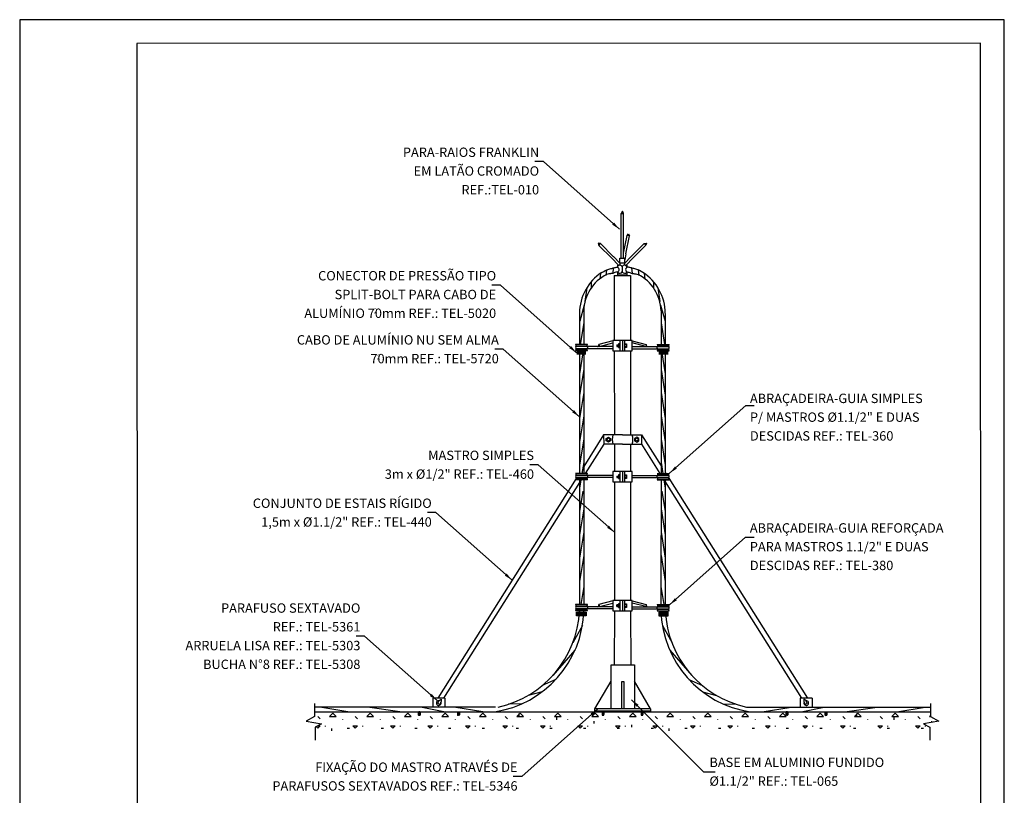
# Model space of a CAD drawing. Units: millimetres. Extents: x 0 to 210, y 0 to 297.
# Drawn here: x 0 to 210, y 132 to 297 of the extents above; entities that cross this region are included whole.
import ezdxf
from ezdxf.enums import TextEntityAlignment as Align

# ---------------------------------------------------------------- set-up
doc = ezdxf.new("R2010")
doc.units = ezdxf.units.MM
for name, color, linetype in [('C01', 1, 'Continuous'), ('C02', 2, 'Continuous'), ('C03', 3, 'Continuous'), ('C04', 5, 'Continuous'), ('C05', 4, 'Continuous'), ('C08', 7, 'Continuous')]:
    doc.layers.add(name, color=color, linetype=linetype)
doc.styles.add('80CL', font='romans.shx', dxfattribs={"height": 2})

# ---------------------------------------------------------------- blocks, each defined once
blk = doc.blocks.new('FORMATO PARA DETALHE')
at = {"layer": 'C03'}
for p, q in [((209.94, 297.04), (-0.06, 297)), ((-0.06, 297), (0, 0)), ((210, 0.04), (209.94, 297.04))]:
    blk.add_line(p, q, dxfattribs=at)
at = {"layer": 'C08'}
for p, q in [((204.94, 292.04), (24.94, 292)), ((24.94, 292), (25, 5)), ((205, 5.04), (204.94, 292.04))]:
    blk.add_line(p, q, dxfattribs=at)
at = {"layer": 'C04', "style": '80CL'}
for tag, p in [('NOMEDESCRITIVODODETALHE', (114.98, 75.7)), ('PARAIDENTIFICAÇÃODOMESMO', (114.99, 69.96))]:
    blk.add_attdef(tag, text='', height=3.4, rotation=0.0114, dxfattribs=at).set_placement(p, align=Align.MIDDLE)
at = {"layer": 'C04', "ltscale": 0.5, "style": '80CL'}
blk.add_attdef('XXXX-X', text='', height=3, rotation=0.0114, dxfattribs=at).set_placement((140.42, 8.8), align=Align.MIDDLE)
at = {"layer": 'C04', "ltscale": 0.75, "style": '80CL'}
blk.add_attdef('01/01', text='', height=3, rotation=0.0114, dxfattribs=at).set_placement((191.81, 8.81), align=Align.MIDDLE)
at = {"layer": 'C05', "style": '80CL'}
blk.add_attdef('DETALHE', text='', height=3.8, rotation=0.0114, dxfattribs=at).set_placement((114.99, 61.96), align=Align.MIDDLE)
blk = doc.blocks.new('*X4')
at = {"color": 0}
for p, q in [((181.768, 175.757), (181.773, 175.762)), ((181.767, 175.738), (181.784, 175.755)), ((181.767, 175.72), (181.785, 175.738)), ((181.767, 175.703), (181.786, 175.722)), ((181.775, 175.693), (181.785, 175.703))]:
    blk.add_line(p, q, dxfattribs=at)
blk = doc.blocks.new('*X5')
at = {"color": 0}
for p, q in [((181.768, 175.757), (181.773, 175.762)), ((181.767, 175.738), (181.784, 175.755)), ((181.767, 175.72), (181.785, 175.738)), ((181.767, 175.703), (181.786, 175.722)), ((181.775, 175.693), (181.785, 175.703))]:
    blk.add_line(p, q, dxfattribs=at)

msp = doc.modelspace()

# ---------------------------------------------------------------- hatches: boundary and pattern name
at = {"layer": 'C01'}
h = msp.add_hatch(dxfattribs=at)
h.set_pattern_fill('CONCRE', color=256, scale=8, style=0)
h.set_pattern_definition([(0, (22.024, 21.922), (8, 8), [1, -7]), (90, (22.024, 21.922), (-8, 8), [1, -7]), (135, (23.024, 21.9217), (-8, 0), [1.4142, -9.8995]), (0, (23.024, 26.422), (8, 8), [1, -7]), (45, (23.524, 25.9217), (0, 8), [0.7071, -10.6066]), (135, (23.524, 25.9217), (-8, 0), [0.7071, -10.6066]), (0, (26.024, 28.422), (8, 8), [1.4142, -6.5858]), (45, (26.024, 28.4217), (0, 8), [1, -10.3137]), (135, (27.4383, 28.4217), (-8, 9e-16), [1, -10.3137]), (90, (27.524, 23.922), (-8, 8), [1, -7]), (45, (27.524, 23.9217), (0, 8), [0.7071, -10.6066]), (135, (28.024, 24.4217), (-8, 4e-16), [0.7071, -10.6066]), (0, (23.024, 23.922), (8, 8), [0.5, -6.7]), (0, (29.024, 25.922), (8, 8), [0.5, -6.7]), (90, (26.524, 26.922), (-8, 8), [0.5, -6.7]), (135, (27.524, 22.4217), (-8, 4e-16), [0.7071, -10.6066]), (135, (24.024, 27.9217), (-8, 0), [0.7071, -10.6066]), (45, (25.774, 24.5467), (0, 8), [0.7071, -10.6066]), (90, (24.774, 22.922), (-8, 8), [0.125, -7.875]), (90, (25.149, 26.297), (-8, 8), [0.125, -7.875]), (90, (28.899, 27.672), (-8, 8), [0.125, -7.875]), (90, (29.024, 23.422), (-8, 8), [0.125, -7.875])])
h.paths.add_polyline_path([(132.69, 148.72), (132.8, 148.83), (132.79, 148.85), (132.81, 148.91), (132.78, 148.95), (132.81, 149.02), (132.81, 149.02), (132.61, 148.83), (132.6, 148.81), (132.65, 148.75)], flags=0)
h.paths.add_polyline_path([(89.44, 148.82), (89.25, 149.02), (89.24, 149.01), (89.27, 148.94), (89.24, 148.91), (89.27, 148.85), (89.25, 148.83), (89.36, 148.72), (89.4, 148.74), (89.45, 148.81)], flags=0)
h.paths.add_polyline_path([(89.44, 149), (89.26, 149.18), (89.27, 149.16), (89.24, 149.11), (89.27, 149.05), (89.25, 149.02), (89.44, 148.82), (89.42, 148.85), (89.45, 148.9), (89.42, 148.94)], flags=0)
h.paths.add_polyline_path([(167.73, 148.72), (167.84, 148.83), (167.83, 148.85), (167.85, 148.91), (167.82, 148.94), (167.85, 149.01), (167.85, 149.02), (167.66, 148.82), (167.65, 148.81), (167.69, 148.74)], flags=0)
h.paths.add_polyline_path([(124.39, 149.43), (124.43, 149.43), (124.49, 149.43), (124.47, 149.38), (124.47, 149.37), (124.49, 149.33), (124.47, 149.26), (124.49, 149.22), (124.48, 149.19), (124.47, 149.15), (124.49, 149.12), (124.46, 149.06), (124.49, 149.02), (124.49, 149), (124.46, 148.95), (124.49, 148.91), (124.46, 148.86), (124.48, 148.83), (124.49, 148.81), (124.44, 148.75), (124.4, 148.72), (124.39, 148.71), (124.34, 148.75), (124.28, 148.81), (124.29, 148.83), (124.31, 148.85), (124.28, 148.91), (124.32, 148.95), (124.28, 149.02), (124.29, 149.02), (124.32, 149.06), (124.28, 149.12), (124.31, 149.17), (124.3, 149.19), (124.28, 149.22), (124.3, 149.26), (124.28, 149.33), (124.31, 149.37), (124.31, 149.38), (124.28, 149.43), (124.23, 149.43), (124.18, 149.43), (90.38, 149.42), (89.14, 149.42), (85.43, 149.42), (85.38, 149.42), (85.33, 149.42), (85.31, 149.38), (85.31, 149.38), (85.33, 149.33), (85.31, 149.26), (85.33, 149.22), (85.32, 149.19), (85.31, 149.15), (85.33, 149.12), (85.3, 149.07), (85.33, 149.02), (85.32, 149.01), (85.3, 148.95), (85.33, 148.91), (85.3, 148.86), (85.32, 148.83), (85.33, 148.81), (85.28, 148.75), (85.24, 148.72), (85.22, 148.71), (85.18, 148.75), (85.12, 148.81), (85.13, 148.83), (85.15, 148.85), (85.12, 148.92), (85.15, 148.95), (85.12, 149.02), (85.13, 149.02), (85.15, 149.06), (85.12, 149.12), (85.15, 149.17), (85.14, 149.19), (85.12, 149.23), (85.14, 149.26), (85.12, 149.33), (85.14, 149.37), (85.15, 149.38), (85.13, 149.42), (85.07, 149.42), (85.02, 149.42), (84.2, 149.42), (62.86, 149.42), (62.86, 148.39), (61.08, 147.44), (64.35, 146.88), (62.95, 146.13), (62.95, 145.14), (194.14, 145.16), (194.14, 146.13), (192.74, 146.88), (196.01, 147.44), (194.24, 148.39), (194.24, 149.44), (187.13, 149.44), (176.07, 149.44), (166.66, 149.44), (158.35, 149.43), (155.77, 149.43)])
h.paths.add_polyline_path([(132.67, 149.43), (132.62, 149.38), (132.63, 149.37), (132.6, 149.33), (132.63, 149.26), (132.6, 149.22), (132.61, 149.19), (132.79, 149.37), (132.81, 149.33), (132.79, 149.26), (132.81, 149.22), (132.79, 149.19), (132.78, 149.17), (132.81, 149.12), (132.78, 149.06), (132.81, 149.02), (132.81, 149.02), (132.78, 148.95), (132.81, 148.91), (132.79, 148.85), (132.8, 148.83), (132.81, 148.81), (132.76, 148.75), (132.71, 148.71), (132.69, 148.72), (132.65, 148.75), (132.6, 148.81), (132.61, 148.83), (132.63, 148.86), (132.6, 148.91), (132.63, 148.95), (132.61, 149), (132.6, 149.02), (132.63, 149.06), (132.6, 149.12), (132.63, 149.15), (132.61, 149.19), (132.6, 149.22), (132.63, 149.26), (132.6, 149.33), (132.63, 149.37), (132.62, 149.38), (132.6, 149.43)], flags=16)
h.paths.add_polyline_path([(89.45, 149.32), (89.43, 149.25), (89.45, 149.21), (89.44, 149.18), (89.43, 149.15), (89.45, 149.11), (89.42, 149.06), (89.45, 149.01), (89.44, 149), (89.42, 148.94), (89.45, 148.9), (89.42, 148.85), (89.44, 148.82), (89.45, 148.81), (89.4, 148.74), (89.36, 148.72), (89.34, 148.7), (89.3, 148.74), (89.24, 148.81), (89.25, 148.83), (89.27, 148.85), (89.24, 148.91), (89.27, 148.94), (89.24, 149.01), (89.25, 149.02), (89.27, 149.05), (89.24, 149.11), (89.27, 149.16), (89.26, 149.18), (89.24, 149.22), (89.26, 149.25), (89.24, 149.32), (89.26, 149.36), (89.44, 149.18), (89.45, 149.21), (89.43, 149.25), (89.45, 149.32), (89.43, 149.37), (89.43, 149.38), (89.38, 149.42), (89.45, 149.42), (89.43, 149.38), (89.43, 149.37)], flags=0)
h.paths.add_polyline_path([(167.71, 149.42), (167.66, 149.38), (167.67, 149.37), (167.64, 149.32), (167.67, 149.25), (167.64, 149.21), (167.65, 149.18), (167.83, 149.36), (167.85, 149.32), (167.83, 149.25), (167.85, 149.22), (167.83, 149.18), (167.82, 149.16), (167.85, 149.11), (167.82, 149.05), (167.85, 149.02), (167.85, 149.01), (167.82, 148.94), (167.85, 148.91), (167.83, 148.85), (167.84, 148.83), (167.85, 148.81), (167.8, 148.74), (167.75, 148.7), (167.73, 148.72), (167.69, 148.74), (167.65, 148.81), (167.66, 148.82), (167.67, 148.85), (167.64, 148.9), (167.67, 148.94), (167.65, 149), (167.65, 149.01), (167.67, 149.06), (167.64, 149.11), (167.67, 149.15), (167.65, 149.18), (167.64, 149.21), (167.67, 149.25), (167.64, 149.32), (167.67, 149.37), (167.66, 149.38), (167.64, 149.42)], flags=0)
h.paths.add_polyline_path([(171.83, 149.28), (171.86, 149.18), (171.82, 149.12), (171.84, 149.07), (172.11, 149.34), (172.14, 149.28), (172.11, 149.18), (172.14, 149.12), (172.12, 149.07), (172.1, 149.04), (172.14, 148.97), (172.09, 148.88), (172.14, 148.82), (172.14, 148.81), (172.09, 148.71), (172.14, 148.66), (172.11, 148.57), (172.12, 148.53), (172.14, 148.5), (172.06, 148.41), (171.99, 148.35), (171.96, 148.37), (171.9, 148.41), (171.83, 148.5), (171.85, 148.53), (171.87, 148.57), (171.82, 148.65), (171.87, 148.71), (171.84, 148.79), (171.83, 148.81), (171.87, 148.88), (171.82, 148.96), (171.86, 149.02), (171.84, 149.07), (171.82, 149.12), (171.86, 149.18), (171.83, 149.28), (171.86, 149.35), (171.86, 149.36), (171.83, 149.43), (171.93, 149.43), (171.86, 149.36), (171.86, 149.35)], flags=0)

# ---------------------------------------------------------------- linework, layer by layer
at = {"layer": 'C01', "ltscale": 5}
for p, q in [((125.16, 243.67), (124.97, 242.48)), ((126.6, 244.1), (126.41, 242.92)), ((130.43, 244.1), (130.62, 242.92)), ((131.87, 243.67), (132.06, 242.48)), ((123.88, 242.94), (123.69, 241.76)), ((133.15, 242.94), (133.34, 241.76)), ((120.95, 239.88), (120.5, 236.91)), ((121.89, 241.16), (121.89, 239.86)), ((135.14, 241.16), (135.14, 239.86)), ((136.08, 239.88), (136.53, 236.91)), ((120.37, 236.17), (119.41, 232.74)), ((136.66, 236.17), (137.62, 232.74)), ((120.27, 232.42), (119.5, 227.75)), ((136.76, 232.42), (137.53, 227.75)), ((121.06, 227.71), (118.55, 227.71)), ((127.31, 227.69), (127.31, 227.36)), ((127.31, 227.69), (127.66, 227.69)), ((127.66, 227.36), (127.31, 227.36)), ((127.34, 227.36), (127.66, 227.36)), ((127.37, 227.68), (127.37, 227.36)), ((127.43, 227.68), (127.43, 227.36)), ((127.49, 227.68), (127.49, 227.36)), ((127.55, 227.68), (127.55, 227.36)), ((127.61, 227.68), (127.61, 227.36)), ((127.61, 227.68), (127.61, 227.36)), ((127.66, 227.93), (127.66, 227.13)), ((128.05, 227.93), (127.66, 227.93)), ((128.06, 227.77), (127.66, 227.77)), ((128.06, 227.29), (127.66, 227.29)), ((128.06, 227.29), (127.66, 227.29)), ((127.66, 227.13), (128.06, 227.13)), ((128.95, 227.92), (129.38, 227.92)), ((128.95, 227.92), (129.38, 227.92)), ((128.95, 227.28), (129.38, 227.28)), ((129.38, 227.28), (128.95, 227.28)), ((129.38, 227.12), (128.95, 227.12)), ((129.38, 227.12), (128.95, 227.12)), ((128.96, 227.76), (129.38, 227.76)), ((129.38, 227.76), (128.96, 227.76)), ((129.38, 227.92), (129.38, 227.12)), ((129.38, 227.92), (129.38, 227.12)), ((135.97, 227.71), (138.48, 227.71)), ((121.06, 226.46), (118.55, 226.46)), ((120.17, 226.41), (119.36, 221.48)), ((135.97, 226.46), (138.48, 226.46)), ((136.86, 226.41), (137.67, 221.48)), ((120.26, 222.46), (119.36, 216.96)), ((136.77, 222.46), (137.67, 216.96)), ((120.27, 217.52), (119.36, 212)), ((136.76, 217.52), (137.67, 212)), ((120.27, 212.56), (119.36, 207.03)), ((136.76, 212.56), (137.67, 207.03)), ((120.27, 207.59), (119.36, 202.07)), ((136.76, 207.59), (137.67, 202.07)), ((120.27, 202.63), (119.88, 200.26)), ((136.76, 202.63), (137.15, 200.26)), ((121.08, 200.22), (118.55, 200.22)), ((127.31, 199.71), (127.66, 199.71)), ((127.31, 199.71), (127.31, 199.38)), ((127.37, 199.71), (127.37, 199.39)), ((127.43, 199.71), (127.43, 199.39)), ((127.49, 199.71), (127.49, 199.39)), ((127.55, 199.71), (127.55, 199.39)), ((127.61, 199.71), (127.61, 199.39)), ((127.61, 199.71), (127.61, 199.39)), ((128.07, 199.95), (127.66, 199.95)), ((127.66, 199.95), (127.66, 199.16)), ((128.07, 199.8), (127.66, 199.8)), ((128.95, 199.94), (129.38, 199.94)), ((128.96, 199.94), (129.38, 199.94)), ((129.38, 199.78), (128.96, 199.78)), ((128.96, 199.78), (129.38, 199.78)), ((129.38, 199.94), (129.38, 199.15)), ((129.38, 199.94), (129.38, 199.15)), ((135.97, 200.22), (138.48, 200.22)), ((121.06, 198.97), (118.55, 198.97)), ((119.66, 198.92), (119.37, 197.14)), ((127.66, 199.38), (127.31, 199.38)), ((127.34, 199.38), (127.66, 199.38)), ((128.07, 199.31), (127.66, 199.31)), ((128.07, 199.31), (127.66, 199.31)), ((127.66, 199.16), (128.07, 199.15)), ((129.38, 199.3), (128.95, 199.3)), ((129.38, 199.15), (128.95, 199.15)), ((128.96, 199.3), (129.38, 199.3)), ((129.38, 199.15), (128.96, 199.15)), ((135.97, 198.97), (138.48, 198.97)), ((137.37, 198.92), (137.66, 197.14)), ((120.08, 196.48), (119.36, 192.14)), ((136.95, 196.48), (137.67, 192.14)), ((120.27, 192.7), (119.36, 187.17)), ((136.76, 192.7), (137.67, 187.17)), ((120.27, 187.73), (119.36, 182.2)), ((136.76, 187.73), (137.67, 182.2)), ((120.27, 182.76), (119.36, 177.24)), ((136.76, 182.76), (137.67, 177.24)), ((120.28, 176.14), (119.65, 172.29)), ((136.75, 176.14), (137.38, 172.29)), ((128.05, 172.46), (127.66, 172.46)), ((127.66, 172.46), (127.66, 171.66)), ((128.06, 172.31), (127.66, 172.31)), ((128.95, 172.45), (129.38, 172.45)), ((128.95, 172.45), (129.38, 172.45)), ((129.38, 172.29), (128.96, 172.29)), ((128.96, 172.29), (129.38, 172.29)), ((129.38, 172.45), (129.38, 171.66)), ((129.38, 172.45), (129.38, 171.66)), ((121.06, 172.24), (118.55, 172.24)), ((121.06, 170.99), (118.55, 170.99)), ((119.43, 170.95), (119.39, 170.67)), ((127.34, 172.22), (127.34, 171.89)), ((127.66, 172.22), (127.34, 172.22)), ((127.34, 171.89), (127.34, 172.22)), ((127.34, 172.22), (127.59, 172.22)), ((127.34, 171.89), (127.66, 171.89)), ((127.66, 171.89), (127.34, 171.89)), ((127.4, 172.22), (127.4, 171.89)), ((127.45, 172.22), (127.45, 171.89)), ((127.51, 172.22), (127.51, 171.89)), ((127.57, 172.22), (127.57, 171.89)), ((127.59, 172.22), (127.66, 172.22)), ((127.61, 172.22), (127.61, 171.89)), ((127.61, 172.22), (127.61, 171.89)), ((128.06, 171.82), (127.66, 171.82)), ((128.06, 171.82), (127.66, 171.82)), ((127.66, 171.66), (128.06, 171.66)), ((129.38, 171.81), (128.95, 171.81)), ((128.95, 171.81), (129.38, 171.81)), ((129.38, 171.66), (128.95, 171.66)), ((129.38, 171.66), (128.95, 171.66)), ((135.97, 172.24), (138.48, 172.24)), ((135.97, 170.99), (138.48, 170.99)), ((137.6, 170.95), (137.64, 170.67)), ((89.12, 151.28), (89.44, 151.84)), ((89.86, 151.61), (89.54, 151.04)), ((167.23, 151.61), (167.55, 151.04)), ((167.97, 151.28), (167.65, 151.84)), ((62.86, 151.19), (62.86, 148.39)), ((69.96, 149.43), (63.94, 150.38)), ((81.02, 149.43), (74.12, 150.38)), ((90.4, 149.43), (85.45, 150.38)), ((98.72, 149.43), (92.53, 150.38)), ((124.18, 149.43), (124.18, 148.81)), ((124.23, 149.43), (124.23, 148.81)), ((124.31, 149.38), (124.28, 149.43)), ((124.28, 149.33), (124.31, 149.38)), ((124.3, 149.26), (124.28, 149.33)), ((124.28, 149.22), (124.3, 149.26)), ((124.31, 149.17), (124.28, 149.22)), ((124.28, 149.12), (124.31, 149.17)), ((124.49, 149.43), (124.29, 149.43)), ((124.49, 149.43), (124.47, 149.37)), ((124.47, 149.37), (124.49, 149.33)), ((124.49, 149.33), (124.47, 149.26)), ((124.47, 149.26), (124.49, 149.22)), ((124.49, 149.22), (124.47, 149.15)), ((124.47, 149.15), (124.49, 149.12)), ((124.52, 149.43), (124.49, 149.43)), ((124.54, 149.43), (124.54, 148.81)), ((124.59, 149.43), (124.59, 148.81)), ((132.5, 149.43), (132.5, 148.81)), ((132.55, 149.43), (132.55, 148.81)), ((132.57, 149.43), (132.6, 149.43)), ((132.6, 149.43), (132.81, 149.43)), ((132.6, 149.43), (132.63, 149.37)), ((132.63, 149.37), (132.6, 149.33)), ((132.6, 149.33), (132.63, 149.26)), ((132.63, 149.26), (132.6, 149.22)), ((132.6, 149.22), (132.63, 149.15)), ((132.63, 149.15), (132.6, 149.12)), ((132.78, 149.38), (132.81, 149.43)), ((132.81, 149.33), (132.78, 149.38)), ((132.78, 149.17), (132.81, 149.22)), ((132.81, 149.12), (132.78, 149.17)), ((132.79, 149.26), (132.81, 149.33)), ((132.81, 149.22), (132.79, 149.26)), ((132.86, 149.43), (132.86, 148.81)), ((132.91, 149.43), (132.91, 148.81)), ((158.31, 149.43), (164.5, 150.38)), ((166.63, 149.43), (171.58, 150.38)), ((176.01, 149.43), (182.91, 150.38)), ((187.07, 149.43), (193.09, 150.38)), ((194.24, 151.19), (194.24, 148.39)), ((62.86, 148.39), (61.08, 147.44)), ((61.08, 147.44), (64.35, 146.88)), ((124.32, 149.06), (124.28, 149.12)), ((124.28, 149.02), (124.32, 149.06)), ((124.32, 148.95), (124.28, 149.02)), ((124.28, 148.91), (124.32, 148.95)), ((124.31, 148.85), (124.28, 148.91)), ((124.28, 148.81), (124.31, 148.85)), ((124.34, 148.75), (124.28, 148.81)), ((124.39, 148.71), (124.34, 148.75)), ((124.39, 148.71), (124.44, 148.75)), ((124.49, 148.81), (124.44, 148.75)), ((124.49, 149.12), (124.46, 149.06)), ((124.46, 149.06), (124.49, 149.02)), ((124.49, 149.02), (124.46, 148.95)), ((124.46, 148.95), (124.49, 148.91)), ((124.49, 148.91), (124.46, 148.86)), ((124.46, 148.86), (124.49, 148.81)), ((132.6, 149.12), (132.63, 149.06)), ((132.63, 149.06), (132.6, 149.02)), ((132.6, 149.02), (132.63, 148.95)), ((132.63, 148.95), (132.6, 148.91)), ((132.6, 148.91), (132.63, 148.86)), ((132.63, 148.86), (132.6, 148.81)), ((132.6, 148.81), (132.65, 148.75)), ((132.71, 148.71), (132.65, 148.75)), ((132.71, 148.71), (132.76, 148.75)), ((132.76, 148.75), (132.81, 148.81)), ((132.78, 149.06), (132.81, 149.12)), ((132.81, 149.02), (132.78, 149.06)), ((132.78, 148.95), (132.81, 149.02)), ((132.81, 148.91), (132.78, 148.95)), ((132.79, 148.85), (132.81, 148.91)), ((132.81, 148.81), (132.79, 148.85)), ((196.01, 147.44), (192.74, 146.88)), ((194.24, 148.39), (196.01, 147.44)), ((64.35, 146.88), (62.95, 146.13)), ((62.95, 146.13), (62.95, 143.37)), ((192.74, 146.88), (194.14, 146.13)), ((194.14, 146.13), (194.14, 143.37))]:
    msp.add_line(p, q, dxfattribs=at)
at = {"layer": 'C01', "linetype": 'ByBlock', "ltscale": 5}
for p, q in [((119.98, 167.82), (117.92, 164.1)), ((137.05, 167.82), (139.11, 164.1)), ((118.41, 162.54), (113.66, 157.18)), ((138.62, 162.54), (143.37, 157.18)), ((114.3, 156.28), (111.44, 155.04)), ((142.73, 156.28), (145.59, 155.04)), ((111.39, 153.67), (108.41, 152.93)), ((145.64, 153.67), (148.62, 152.93)), ((107.1, 151.14), (104.19, 151.03)), ((149.93, 151.14), (152.84, 151.03))]:
    msp.add_line(p, q, dxfattribs=at)
at = {"layer": 'C01'}
for p, q in [((84.98, 149.42), (84.98, 148.79)), ((85.04, 149.42), (85.03, 148.79)), ((85.3, 149.42), (85.09, 149.42)), ((85.12, 149.36), (85.09, 149.42)), ((85.09, 149.31), (85.12, 149.36)), ((85.11, 149.24), (85.09, 149.31)), ((85.09, 149.21), (85.11, 149.24)), ((85.12, 149.15), (85.09, 149.21)), ((85.09, 149.1), (85.12, 149.15)), ((85.3, 149.42), (85.27, 149.36)), ((85.27, 149.36), (85.3, 149.31)), ((85.3, 149.31), (85.27, 149.24)), ((85.27, 149.24), (85.3, 149.2)), ((85.3, 149.2), (85.27, 149.14)), ((85.33, 149.42), (85.3, 149.42)), ((85.35, 149.42), (85.35, 148.79)), ((85.4, 149.42), (85.4, 148.79)), ((93.34, 149.41), (93.34, 148.79)), ((93.39, 149.41), (93.39, 148.79)), ((93.47, 149.36), (93.44, 149.41)), ((93.44, 149.3), (93.47, 149.36)), ((93.46, 149.24), (93.44, 149.3)), ((93.44, 149.2), (93.46, 149.24)), ((93.47, 149.14), (93.44, 149.2)), ((93.44, 149.1), (93.47, 149.14)), ((93.65, 149.41), (93.63, 149.35)), ((93.63, 149.35), (93.65, 149.3)), ((93.65, 149.3), (93.63, 149.24)), ((93.63, 149.24), (93.65, 149.2)), ((93.65, 149.2), (93.63, 149.13)), ((93.7, 149.41), (93.7, 148.78)), ((93.75, 149.41), (93.75, 148.78)), ((163.38, 149.42), (163.38, 148.79)), ((163.43, 149.42), (163.43, 148.79)), ((163.51, 149.36), (163.48, 149.42)), ((163.48, 149.31), (163.51, 149.36)), ((163.5, 149.24), (163.48, 149.31)), ((163.48, 149.21), (163.5, 149.24)), ((163.51, 149.15), (163.48, 149.21)), ((163.48, 149.1), (163.51, 149.15)), ((163.69, 149.42), (163.49, 149.42)), ((163.69, 149.42), (163.67, 149.36)), ((163.67, 149.36), (163.69, 149.31)), ((163.69, 149.31), (163.67, 149.24)), ((163.67, 149.24), (163.69, 149.2)), ((163.69, 149.2), (163.67, 149.14)), ((163.72, 149.42), (163.69, 149.42)), ((163.74, 149.42), (163.74, 148.79)), ((163.79, 149.42), (163.79, 148.79)), ((171.73, 149.41), (171.73, 148.79)), ((171.78, 149.41), (171.78, 148.79)), ((171.86, 149.36), (171.84, 149.41)), ((171.84, 149.3), (171.86, 149.36)), ((171.85, 149.24), (171.84, 149.3)), ((171.84, 149.2), (171.85, 149.24)), ((171.86, 149.14), (171.84, 149.2)), ((171.84, 149.1), (171.86, 149.14)), ((172.04, 149.41), (172.02, 149.35)), ((172.02, 149.35), (172.04, 149.3)), ((172.04, 149.3), (172.02, 149.24)), ((172.02, 149.24), (172.05, 149.2)), ((172.05, 149.2), (172.02, 149.13)), ((172.1, 149.41), (172.09, 148.78)), ((172.15, 149.41), (172.15, 148.78)), ((85.12, 149.04), (85.09, 149.1)), ((85.09, 149), (85.12, 149.04)), ((85.12, 148.93), (85.09, 149)), ((85.09, 148.9), (85.12, 148.93)), ((85.11, 148.83), (85.09, 148.9)), ((85.09, 148.79), (85.11, 148.83)), ((85.14, 148.73), (85.09, 148.79)), ((85.19, 148.69), (85.14, 148.73)), ((85.19, 148.69), (85.25, 148.73)), ((85.29, 148.79), (85.25, 148.73)), ((85.27, 149.14), (85.3, 149.1)), ((85.3, 149.1), (85.27, 149.05)), ((85.27, 149.05), (85.29, 149)), ((85.29, 149), (85.27, 148.93)), ((85.27, 148.93), (85.3, 148.89)), ((85.3, 148.89), (85.27, 148.84)), ((85.27, 148.84), (85.29, 148.79)), ((93.47, 149.04), (93.44, 149.1)), ((93.44, 148.99), (93.47, 149.04)), ((93.47, 148.93), (93.44, 148.99)), ((93.44, 148.89), (93.47, 148.93)), ((93.46, 148.83), (93.44, 148.89)), ((93.44, 148.79), (93.46, 148.83)), ((93.49, 148.72), (93.44, 148.79)), ((93.54, 148.68), (93.49, 148.72)), ((93.54, 148.68), (93.6, 148.72)), ((93.65, 148.78), (93.6, 148.72)), ((93.65, 149.09), (93.62, 149.04)), ((93.62, 149.04), (93.65, 148.99)), ((93.65, 148.99), (93.62, 148.92)), ((93.62, 148.92), (93.65, 148.88)), ((93.65, 148.88), (93.62, 148.83)), ((93.62, 148.83), (93.65, 148.78)), ((93.63, 149.13), (93.65, 149.09)), ((163.51, 149.04), (163.48, 149.1)), ((163.48, 149), (163.51, 149.04)), ((163.51, 148.93), (163.48, 149)), ((163.48, 148.9), (163.51, 148.93)), ((163.51, 148.83), (163.48, 148.9)), ((163.48, 148.79), (163.51, 148.83)), ((163.54, 148.73), (163.48, 148.79)), ((163.59, 148.69), (163.54, 148.73)), ((163.59, 148.69), (163.64, 148.73)), ((163.69, 148.79), (163.64, 148.73)), ((163.69, 149.1), (163.66, 149.05)), ((163.66, 149.05), (163.69, 149)), ((163.69, 149), (163.66, 148.93)), ((163.66, 148.93), (163.69, 148.89)), ((163.69, 148.89), (163.66, 148.84)), ((163.66, 148.84), (163.69, 148.79)), ((163.67, 149.14), (163.69, 149.1)), ((171.83, 148.99), (171.87, 149.04)), ((171.87, 148.93), (171.83, 148.99)), ((171.83, 148.89), (171.87, 148.93)), ((171.86, 148.83), (171.83, 148.89)), ((171.83, 148.79), (171.86, 148.83)), ((171.89, 148.72), (171.83, 148.79)), ((171.87, 149.04), (171.84, 149.1)), ((171.94, 148.68), (171.89, 148.72)), ((171.94, 148.68), (171.99, 148.72)), ((172.04, 148.78), (171.99, 148.72)), ((172.02, 149.13), (172.05, 149.09)), ((172.05, 149.09), (172.02, 149.04)), ((172.02, 149.04), (172.04, 148.99)), ((172.04, 148.99), (172.02, 148.92)), ((172.02, 148.92), (172.05, 148.88)), ((172.05, 148.88), (172.02, 148.83)), ((172.02, 148.83), (172.04, 148.78))]:
    msp.add_line(p, q, dxfattribs=at)
at = {"layer": 'C01', "ltscale": 5}
for points in [[(125.53, 208.02), (126.01, 207.74), (126.01, 207.2), (125.54, 206.92), (125.06, 207.19), (125.06, 207.74)], [(131.58, 208.02), (131.11, 207.74), (131.11, 207.2), (131.58, 206.92), (132.06, 207.19), (132.06, 207.74)]]:
    msp.add_lwpolyline(points, close=True, dxfattribs=at)
for points in [[(89.44, 151.84), (89.44, 151.84), (89.85, 152.09)], [(89.85, 152.09), (89.86, 151.61)], [(167.25, 152.09), (167.23, 151.61)], [(167.65, 151.84), (167.66, 151.84), (167.25, 152.09)]]:
    msp.add_lwpolyline(points, dxfattribs=at)
for centre in [(125.54, 207.47), (131.58, 207.47)]:
    msp.add_circle(centre, 0.302, dxfattribs=at)
for centre, radius, start, end in [((123.15, 227.67), 0.376, 284.6814, 15.3772), ((133.98, 227.67), 0.376, 164.6228, 255.3186), ((123.15, 172.2), 0.376, 284.6814, 15.3772), ((133.98, 172.2), 0.376, 164.6228, 255.3186), ((89.35, 151.28), 0.506, 83.4187, 26.354), ((89.65, 151.71), 0.679, 219.4006, 260.8673), ((167.74, 151.28), 0.506, 153.646, 96.5813), ((167.45, 151.71), 0.679, 279.1327, 320.5994), ((124.35, 148.83), 0.169, 186.5304, 250.7894), ((124.4, 148.83), 0.169, 186.5304, 250.7894), ((124.37, 148.83), 0.169, 289.0095, 353.2685), ((124.42, 148.83), 0.169, 289.0095, 353.2685), ((132.67, 148.83), 0.169, 186.7315, 250.9905), ((132.72, 148.83), 0.169, 186.7315, 250.9905), ((132.69, 148.83), 0.169, 289.2106, 353.4696), ((132.75, 148.83), 0.169, 289.2106, 353.4696)]:
    msp.add_arc(centre, radius, start, end, dxfattribs=at)
at = {"layer": 'C01'}
for centre, start, end in [((85.15, 148.81), 186.5304, 250.7894), ((85.2, 148.81), 186.5304, 250.7894), ((85.18, 148.81), 289.0095, 353.2685), ((85.23, 148.81), 289.0095, 353.2685), ((93.5, 148.8), 186.5304, 250.7894), ((93.56, 148.8), 186.5304, 250.7894), ((93.53, 148.8), 289.0095, 353.2685), ((93.58, 148.8), 289.0095, 353.2685), ((163.55, 148.81), 186.5304, 250.7894), ((163.6, 148.81), 186.5304, 250.7894), ((163.57, 148.81), 289.0095, 353.2685), ((163.62, 148.81), 289.0095, 353.2685), ((171.9, 148.8), 186.5304, 250.7894), ((171.95, 148.8), 186.5304, 250.7894), ((171.93, 148.8), 289.0095, 353.2685), ((171.98, 148.8), 289.0095, 353.2685)]:
    msp.add_arc(centre, 0.17, start, end, dxfattribs=at)
at = {"layer": 'C02'}
for p, q in [((111.66, 266.77), (109.86, 266.77)), ((127.9, 252.36), (111.66, 266.77)), ((102.49, 240.43), (100.69, 240.43)), ((118.74, 226.02), (102.49, 240.43)), ((103.12, 226.75), (101.32, 226.75)), ((119.37, 212.34), (103.12, 226.75)), ((138.6, 200.33), (154.84, 214.74)), ((154.84, 214.74), (156.64, 214.74)), ((110.57, 202.12), (108.77, 202.12)), ((126.81, 187.7), (110.57, 202.12)), ((88.75, 191.91), (86.95, 191.91)), ((104.99, 177.5), (88.75, 191.91)), ((138.56, 172.23), (154.81, 186.64)), ((154.81, 186.64), (156.61, 186.64)), ((73.53, 165.55), (71.73, 165.55)), ((89, 151.82), (73.53, 165.55)), ((130.49, 151.99), (145.84, 136.64)), ((123.29, 150.02), (107.05, 135.61)), ((145.84, 136.64), (148.34, 136.64)), ((107.05, 135.61), (105.25, 135.61))]:
    msp.add_line(p, q, dxfattribs=at)
at = {"layer": 'C02', "ltscale": 5}
for p, q in [((128.25, 246.2), (128.25, 255.73)), ((128.77, 246.2), (128.77, 255.73)), ((128.77, 247.21), (129.51, 251.01)), ((129.26, 247.07), (130.01, 250.91)), ((126.25, 246.15), (123.48, 248.91)), ((126.66, 246.47), (123.85, 249.28)), ((130.35, 246.47), (133.16, 249.28)), ((130.76, 246.15), (133.52, 248.92)), ((126.25, 246.15), (127.71, 244.69)), ((128.07, 245.06), (126.6, 246.53)), ((127.99, 246.2), (129.02, 246.2)), ((127.99, 245.17), (127.99, 246.2)), ((128.94, 245.06), (130.41, 246.53)), ((129.26, 247.07), (129.02, 245.82)), ((129.02, 245.17), (129.02, 246.2)), ((130.76, 246.15), (129.3, 244.69)), ((127.62, 244.78), (127.48, 244.66)), ((127.48, 244.66), (127.48, 244.24)), ((127.99, 245.17), (129.02, 245.17)), ((128.49, 244.36), (128.49, 243.27)), ((129.39, 244.78), (129.5, 244.66)), ((129.5, 244.66), (129.5, 244.22)), ((127.52, 242.56), (127.52, 243.21)), ((129.45, 242.57), (127.52, 242.56)), ((129.45, 243.18), (129.45, 242.57)), ((129.5, 243.26), (129.5, 243.26)), ((119.36, 234.41), (119.36, 227.75)), ((137.67, 234.41), (137.67, 227.75)), ((121.06, 227.75), (118.55, 227.75)), ((118.69, 227.31), (118.55, 227.44)), ((118.55, 227.44), (121.06, 227.44)), ((120.92, 227.31), (118.7, 227.31)), ((120.92, 227.31), (121.06, 227.44)), ((123.51, 227.77), (123.62, 227.34)), ((126.51, 228.65), (126.51, 226.41)), ((128.07, 226.41), (128.07, 228.65)), ((128.51, 228.65), (128.52, 226.41)), ((128.51, 228.65), (128.52, 226.41)), ((128.96, 228.65), (128.96, 226.41)), ((130.61, 226.41), (130.61, 228.65)), ((133.61, 227.77), (133.5, 227.34)), ((135.97, 227.75), (138.48, 227.75)), ((136.11, 227.31), (135.97, 227.44)), ((138.48, 227.44), (135.97, 227.44)), ((136.11, 227.31), (138.33, 227.31)), ((138.34, 227.31), (138.48, 227.44)), ((118.69, 226.86), (118.55, 226.73)), ((118.55, 226.73), (121.06, 226.73)), ((121.06, 226.41), (118.55, 226.41)), ((120.92, 226.86), (118.7, 226.86)), ((119.36, 226.41), (119.36, 216.6)), ((120.92, 226.86), (121.06, 226.73)), ((136.11, 226.86), (135.97, 226.73)), ((138.48, 226.73), (135.97, 226.73)), ((135.97, 226.41), (138.48, 226.41)), ((136.11, 226.86), (138.33, 226.86)), ((137.67, 226.41), (137.67, 216.6)), ((138.34, 226.86), (138.48, 226.73)), ((119.36, 216.6), (119.37, 200.26)), ((120.27, 216.6), (120.27, 200.26)), ((136.76, 216.6), (136.76, 200.26)), ((137.67, 216.6), (137.66, 200.26)), ((121.06, 200.26), (118.55, 200.26)), ((118.55, 199.95), (121.06, 199.95)), ((118.69, 199.82), (118.55, 199.95)), ((120.92, 199.82), (118.7, 199.82)), ((120.92, 199.82), (121.06, 199.95)), ((126.51, 200.67), (126.51, 198.44)), ((128.07, 198.44), (128.07, 200.67)), ((128.51, 200.67), (128.52, 198.44)), ((128.51, 200.67), (128.52, 198.44)), ((128.96, 200.67), (128.96, 198.44)), ((130.61, 198.44), (130.61, 200.67)), ((135.97, 200.26), (138.48, 200.26)), ((138.48, 199.95), (135.97, 199.95)), ((136.11, 199.82), (135.97, 199.95)), ((136.11, 199.82), (138.33, 199.82)), ((138.34, 199.82), (138.48, 199.95)), ((118.69, 199.37), (118.55, 199.23)), ((118.55, 199.23), (121.06, 199.23)), ((121.06, 198.92), (118.55, 198.92)), ((120.92, 199.37), (118.7, 199.37)), ((119.37, 198.92), (119.38, 172.29)), ((120.27, 198.92), (120.28, 172.29)), ((120.92, 199.37), (121.06, 199.23)), ((136.11, 199.37), (135.97, 199.23)), ((138.48, 199.23), (135.97, 199.23)), ((135.97, 198.92), (138.48, 198.92)), ((136.11, 199.37), (138.33, 199.37)), ((136.76, 198.92), (136.75, 175.2)), ((137.66, 198.92), (137.65, 175.2)), ((138.34, 199.37), (138.48, 199.23)), ((136.75, 175.2), (136.75, 172.29)), ((137.65, 175.2), (137.65, 172.29)), ((121.06, 172.29), (118.55, 172.29)), ((123.51, 172.3), (123.62, 171.87)), ((126.51, 173.18), (126.51, 170.95)), ((128.07, 170.95), (128.07, 173.18)), ((128.51, 173.18), (128.52, 170.95)), ((128.51, 173.18), (128.52, 170.95)), ((128.96, 173.18), (128.96, 170.95)), ((130.61, 170.95), (130.61, 173.18)), ((133.61, 172.3), (133.5, 171.87)), ((135.97, 172.29), (138.48, 172.29)), ((118.55, 171.98), (121.06, 171.98)), ((118.69, 171.84), (118.55, 171.98)), ((118.69, 171.39), (118.55, 171.26)), ((118.55, 171.26), (121.06, 171.26)), ((121.06, 170.95), (118.55, 170.95)), ((120.92, 171.84), (118.7, 171.84)), ((120.92, 171.39), (118.7, 171.39)), ((120.92, 171.84), (121.06, 171.98)), ((120.92, 171.39), (121.06, 171.26)), ((138.48, 171.98), (135.97, 171.98)), ((136.11, 171.84), (135.97, 171.98)), ((136.11, 171.39), (135.97, 171.26)), ((138.48, 171.26), (135.97, 171.26)), ((135.97, 170.95), (138.48, 170.95)), ((136.11, 171.84), (138.33, 171.84)), ((136.11, 171.39), (138.33, 171.39)), ((138.34, 171.84), (138.48, 171.98)), ((138.34, 171.39), (138.48, 171.26)), ((128.4, 155.88), (128.8, 155.88)), ((128.4, 150.02), (128.4, 155.88)), ((128.8, 155.88), (128.8, 150.02)), ((134.54, 150.02), (122.66, 150.02))]:
    msp.add_line(p, q, dxfattribs=at)
at = {"layer": 'C02', "linetype": 'ByBlock', "ltscale": 5}
for p, q in [((120.27, 235.03), (120.27, 227.75)), ((136.76, 235.03), (136.76, 227.75)), ((120.27, 226.41), (120.27, 216.6)), ((136.76, 226.41), (136.76, 216.6)), ((101.45, 150.38), (62.79, 150.38)), ((155.58, 150.38), (194.24, 150.38))]:
    msp.add_line(p, q, dxfattribs=at)
at = {"layer": 'C02', "ltscale": 5}
for points in [[(128.77, 255.73), (128.51, 256.18), (128.25, 255.73)], [(130.01, 250.91), (129.51, 251.01), (129.85, 251.39)], [(123.48, 248.91), (123.85, 249.28), (123.35, 249.41)], [(133.52, 248.92), (133.16, 249.28), (133.65, 249.41)], [(120.76, 170.67), (120.76, 169.9), (118.74, 169.9), (118.74, 170.67)], [(136.27, 170.67), (136.27, 169.9), (138.29, 169.9), (138.29, 170.67)]]:
    msp.add_lwpolyline(points, close=True, dxfattribs=at)
for points in [[(124.14, 243.12), (124.53, 243.35), (124.87, 243.53), (125.17, 243.67), (125.43, 243.77), (125.66, 243.85), (125.87, 243.91), (126.06, 243.96), (126.24, 244), (126.41, 244.05), (126.58, 244.09), (126.74, 244.14), (126.89, 244.18), (127.04, 244.21), (127.19, 244.23), (127.33, 244.25), (127.46, 244.25)], [(127.99, 245.17), (127.97, 245.15)], [(129.04, 245.16), (129.02, 245.17)], [(132.89, 243.12), (132.5, 243.35), (132.16, 243.53), (131.86, 243.67), (131.6, 243.77), (131.37, 243.85), (131.16, 243.91), (130.97, 243.96), (130.79, 244), (130.62, 244.05), (130.45, 244.09), (130.29, 244.14), (130.14, 244.18), (129.99, 244.21), (129.84, 244.23), (129.7, 244.25), (129.57, 244.25)], [(127.53, 243.27), (127.3, 243.21), (127.1, 243.16), (126.93, 243.1), (126.78, 243.05), (126.66, 243.01), (126.55, 242.97), (126.45, 242.94), (126.36, 242.92), (126.27, 242.9), (126.18, 242.89), (126.08, 242.88), (125.96, 242.86), (125.82, 242.84), (125.64, 242.81), (125.42, 242.77), (125.15, 242.71)], [(129.5, 243.27), (129.73, 243.21), (129.93, 243.16), (130.1, 243.1), (130.25, 243.05), (130.37, 243.01), (130.48, 242.97), (130.58, 242.94), (130.67, 242.92), (130.76, 242.9), (130.85, 242.89), (130.95, 242.88), (131.07, 242.86), (131.21, 242.84), (131.39, 242.81), (131.61, 242.77), (131.88, 242.71)]]:
    msp.add_lwpolyline(points, dxfattribs=at)
for centre, radius, start, end in [((127.28, 243.75), 0.534, 296.9764, 71.0531), ((127.98, 244.13), 0.543, 20.2254, 156.6306), ((127.78, 244.98), 0.298, 255.3196, 14.6975), ((128.98, 244.13), 0.543, 17.3646, 157.802), ((129.23, 244.98), 0.298, 165.3196, 284.6975), ((129.75, 243.75), 0.534, 108.9469, 243.0236), ((129.76, 234.37), 10.4, 122.7173, 179.6938), ((129.24, 234.71), 8.98, 117.0716, 178.4651), ((127.99, 243.51), 0.559, 206.2735, 212.3471), ((127.99, 243.51), 0.559, 212.7906, 334.8777), ((129, 243.51), 0.559, 205.7803, 324.505), ((129, 243.51), 0.559, 324.8365, 334.8777), ((127.79, 234.71), 8.98, 1.5349, 62.9284), ((127.27, 234.37), 10.4, 0.3062, 57.2827), ((118.72, 227.08), 0.224, 94.0698, 265.9132), ((118.54, 227.73), 0.025, 63.4264, 296.5565), ((118.54, 227.57), 0.135, 277.1165, 82.8665), ((120.95, 227.08), 0.225, 262.8665, 97.1165), ((121.07, 227.57), 0.135, 97.1165, 262.8665), ((121.07, 227.73), 0.025, 243.4264, 116.5565), ((136.08, 227.08), 0.225, 82.8835, 277.1335), ((135.96, 227.73), 0.025, 63.4435, 296.5736), ((135.96, 227.57), 0.135, 277.1335, 82.8835), ((138.31, 227.08), 0.224, 274.0868, 85.9302), ((138.49, 227.57), 0.135, 97.1335, 262.8835), ((138.49, 227.73), 0.025, 243.4435, 116.5736), ((118.54, 226.44), 0.025, 63.4264, 296.5565), ((118.54, 226.59), 0.135, 277.1165, 82.8665), ((121.07, 226.59), 0.135, 97.1165, 262.8665), ((121.07, 226.44), 0.025, 243.4264, 116.5565), ((135.96, 226.44), 0.025, 63.4435, 296.5736), ((135.96, 226.59), 0.135, 277.1335, 82.8835), ((138.49, 226.59), 0.135, 97.1335, 262.8835), ((138.49, 226.44), 0.025, 243.4435, 116.5736), ((118.72, 199.59), 0.224, 94.0698, 265.9132), ((118.54, 200.24), 0.025, 63.4264, 296.5565), ((118.54, 200.08), 0.135, 277.1165, 82.8665), ((120.95, 199.59), 0.225, 262.8665, 97.1165), ((121.07, 200.08), 0.135, 97.1165, 262.8665), ((121.07, 200.24), 0.025, 243.4264, 116.5565), ((136.08, 199.59), 0.225, 82.8835, 277.1335), ((135.96, 200.24), 0.025, 63.4435, 296.5736), ((135.96, 200.08), 0.135, 277.1335, 82.8835), ((138.31, 199.59), 0.224, 274.0868, 85.9302), ((138.49, 200.08), 0.135, 97.1335, 262.8835), ((138.49, 200.24), 0.025, 243.4435, 116.5736), ((118.54, 198.94), 0.025, 63.4264, 296.5565), ((118.54, 199.1), 0.135, 277.1165, 82.8665), ((121.07, 199.1), 0.135, 97.1165, 262.8665), ((121.07, 198.94), 0.025, 243.4264, 116.5565), ((135.96, 198.94), 0.025, 63.4435, 296.5736), ((135.96, 199.1), 0.135, 277.1335, 82.8835), ((138.49, 199.1), 0.135, 97.1335, 262.8835), ((138.49, 198.94), 0.025, 243.4435, 116.5736), ((118.54, 172.27), 0.025, 63.4264, 296.5565), ((121.07, 172.27), 0.025, 243.4264, 116.5565), ((135.96, 172.27), 0.025, 63.4435, 296.5736), ((138.49, 172.27), 0.025, 243.4435, 116.5736), ((97.99, 171.49), 22.29, 278.3522, 358.6168), ((97.32, 172), 22.07, 282.3428, 357.2709), ((118.72, 171.62), 0.224, 94.0698, 265.9132), ((118.54, 170.97), 0.025, 63.4264, 296.5565), ((118.54, 172.11), 0.135, 277.1165, 82.8665), ((118.54, 171.13), 0.135, 277.1165, 82.8665), ((120.95, 171.62), 0.225, 262.8665, 97.1165), ((121.07, 172.11), 0.135, 97.1165, 262.8665), ((121.07, 171.13), 0.135, 97.1165, 262.8665), ((121.07, 170.97), 0.025, 243.4264, 116.5565), ((136.08, 171.62), 0.225, 82.8835, 277.1335), ((135.96, 170.97), 0.025, 63.4435, 296.5736), ((135.96, 172.11), 0.135, 277.1335, 82.8835), ((135.96, 171.13), 0.135, 277.1335, 82.8835), ((159.04, 171.49), 22.29, 181.3832, 261.6478), ((159.71, 172), 22.07, 182.7291, 257.6572), ((138.31, 171.62), 0.224, 274.0868, 85.9302), ((138.49, 172.11), 0.135, 97.1335, 262.8835), ((138.49, 171.13), 0.135, 97.1335, 262.8835), ((138.49, 170.97), 0.025, 243.4435, 116.5736), ((155.58, 153.13), 2.75, 257.6572, 270)]:
    msp.add_arc(centre, radius, start, end, dxfattribs=at)
at = {"layer": 'C02'}
for points in [[(126.35, 253.32), (126.75, 253.77), (127.9, 252.36)], [(117.18, 226.98), (117.58, 227.43), (118.74, 226.02)], [(117.81, 213.3), (118.21, 213.75), (119.37, 212.34)], [(140.15, 201.29), (139.75, 201.74), (138.6, 200.33)], [(125.26, 188.67), (125.65, 189.12), (126.81, 187.7)], [(103.44, 178.46), (103.83, 178.91), (104.99, 177.5)], [(140.12, 173.19), (139.72, 173.64), (138.56, 172.23)], [(87.45, 152.78), (87.85, 153.23), (89, 151.82)], [(131.54, 150.5), (131.97, 150.92), (130.49, 151.99)], [(121.74, 149.06), (122.13, 148.61), (123.29, 150.02)]]:
    msp.add_solid(points, dxfattribs=at)
at = {"layer": 'C02', "ltscale": 5}
for points in [[(120.76, 226.41), (118.74, 226.41), (120.76, 225.63), (118.74, 225.63)], [(136.27, 226.41), (138.29, 226.41), (136.27, 225.63), (138.29, 225.63)], [(120.76, 170.67), (118.74, 170.67), (120.76, 169.9), (118.74, 169.9)], [(136.27, 170.67), (138.29, 170.67), (136.27, 169.9), (138.29, 169.9)]]:
    msp.add_solid(points, dxfattribs=at)
at = {"layer": 'C03', "linetype": 'ByBlock', "ltscale": 5}
for p, q in [((126.8, 242.5), (126.8, 228.65)), ((126.8, 242.5), (130.26, 242.5)), ((130.26, 242.5), (130.26, 228.65)), ((126.8, 226.41), (126.81, 208.52)), ((130.26, 226.41), (130.27, 208.52)), ((126.81, 206.49), (126.81, 200.67)), ((130.27, 206.49), (130.27, 200.67)), ((126.81, 198.44), (126.81, 198.23)), ((126.81, 198.44), (126.81, 173.18)), ((130.27, 198.44), (130.27, 198.23)), ((130.27, 198.44), (130.27, 173.18)), ((126.81, 170.95), (126.8, 159.45)), ((130.28, 170.95), (130.29, 159.45))]:
    msp.add_line(p, q, dxfattribs=at)
at = {"layer": 'C03', "ltscale": 5}
for p, q in [((126.51, 227.31), (120.92, 227.31)), ((126.51, 228.58), (123.51, 227.77)), ((123.62, 227.34), (126.51, 228.09)), ((127.25, 228.65), (126.51, 228.65)), ((128.51, 228.65), (127.15, 228.65)), ((130.02, 228.65), (128.51, 228.65)), ((130.61, 228.65), (130.02, 228.65)), ((130.61, 228.58), (133.61, 227.77)), ((133.5, 227.34), (130.61, 228.09)), ((130.61, 227.31), (136.11, 227.31)), ((126.51, 226.86), (120.92, 226.86)), ((126.51, 226.41), (130.61, 226.41)), ((130.61, 226.86), (136.11, 226.86)), ((124.52, 208.49), (120.27, 201.75)), ((128.56, 208.52), (124.52, 208.52)), ((124.52, 208.52), (124.53, 206.49)), ((128.56, 208.52), (132.6, 208.52)), ((132.6, 208.52), (132.59, 206.49)), ((132.6, 208.49), (136.76, 201.88)), ((124.53, 206.49), (120.6, 200.26)), ((128.56, 206.49), (124.53, 206.49)), ((128.56, 206.49), (132.59, 206.49)), ((132.59, 206.49), (136.51, 200.26)), ((119.37, 200.31), (119.34, 200.26)), ((126.42, 199.81), (120.92, 199.82)), ((127.25, 200.67), (126.51, 200.67)), ((128.51, 200.67), (127.15, 200.67)), ((130.02, 200.67), (128.51, 200.67)), ((130.61, 200.67), (130.02, 200.67)), ((130.61, 199.81), (136.11, 199.82)), ((137.66, 200.45), (137.78, 200.26)), ((118.65, 199.17), (89.12, 152.31)), ((119.37, 198.31), (90.38, 152.31)), ((126.42, 199.37), (120.92, 199.37)), ((126.51, 198.44), (127.25, 198.44)), ((127.15, 198.44), (128.52, 198.44)), ((128.52, 198.44), (130.02, 198.44)), ((130.02, 198.44), (130.61, 198.44)), ((130.61, 199.37), (136.11, 199.37)), ((137.66, 198.44), (166.71, 152.31)), ((138.43, 199.23), (167.98, 152.31)), ((126.51, 173.11), (123.51, 172.3)), ((123.62, 171.87), (126.51, 172.62)), ((130.61, 173.18), (126.51, 173.18)), ((130.61, 173.11), (133.61, 172.3)), ((133.5, 171.87), (130.61, 172.62)), ((126.51, 171.84), (120.92, 171.84)), ((126.51, 171.39), (120.92, 171.39)), ((126.51, 170.95), (130.61, 170.95)), ((130.61, 171.84), (136.11, 171.84)), ((130.61, 171.39), (136.11, 171.39)), ((126.12, 159.45), (131.07, 159.45)), ((126.12, 158.46), (126.12, 159.45)), ((126.12, 150.04), (126.12, 158.46)), ((131.07, 159.45), (131.07, 158.46)), ((131.07, 158.46), (131.07, 150.04)), ((122.66, 150.04), (126.12, 155.99)), ((134.54, 150.04), (131.07, 155.98)), ((62.86, 149.42), (194.24, 149.44)), ((122.66, 149.55), (122.66, 150.02)), ((133.55, 149.55), (122.66, 149.55)), ((134.54, 149.55), (133.55, 149.55)), ((134.54, 150.02), (134.54, 149.55))]:
    msp.add_line(p, q, dxfattribs=at)
at = {"layer": 'C03'}
for p, q in [((88.05, 152.31), (88.05, 150.38)), ((90.65, 152.31), (88.05, 152.31)), ((90.65, 152.31), (90.65, 150.38)), ((166.45, 152.31), (166.45, 150.38)), ((169.04, 152.31), (166.45, 152.31)), ((169.04, 152.31), (169.04, 150.38))]:
    msp.add_line(p, q, dxfattribs=at)
at = {"layer": 'C03', "ltscale": 5}
for centre, start, end in [((131.01, 207.51), 167.3879, 192.6121), ((126.11, 207.51), 347.3879, 12.6121)]:
    msp.add_arc(centre, 4.64, start, end, dxfattribs=at)

# ---------------------------------------------------------------- block references
at = {"lineweight": 0}
msp.add_blockref('FORMATO PARA DETALHE', (0, 0), dxfattribs=at)
at = {"layer": 'C01', "xscale": -10.38577710647171, "yscale": 10.38577710647171, "zscale": 10.38577710647171, "rotation": -0.100557048939624}
for name, p in [('*X4', (1969.88, -1679.32)), ('*X5', (1978.23, -1679.32)), ('*X4', (2048.27, -1679.32)), ('*X5', (2056.62, -1679.32))]:
    msp.add_blockref(name, p, dxfattribs=at)

# ---------------------------------------------------------------- texts
at = {"layer": 'C03', "style": '80CL'}
for s, p in [('PARA-RAIOS FRANKLIN', (110.76, 269.77)), ('EM LATÃO CROMADO', (110.76, 265.77)), ('REF.:TEL-010', (110.76, 261.77)), ('CONECTOR DE PRESSÃO TIPO', (101.59, 243.43)), ('SPLIT-BOLT PARA CABO DE', (101.59, 239.43)), ('ALUMÍNIO 70mm REF.: TEL-5020', (101.59, 235.43)), ('CABO DE ALUMÍNIO NU SEM ALMA', (102.16, 229.75)), ('70mm REF.: TEL-5720', (102.16, 225.75)), ('MASTRO SIMPLES', (109.67, 205.12)), ('3m x %%c1/2" REF.: TEL-460', (109.67, 201.12)), ('CONJUNTO DE ESTAIS RÍGIDO', (87.85, 194.91)), ('1,5m x %%c1.1/2" REF.: TEL-440', (87.85, 190.91)), ('PARAFUSO SEXTAVADO', (72.63, 172.55)), ('REF.: TEL-5361', (72.63, 168.55)), ('ARRUELA LISA REF.: TEL-5303', (72.63, 164.55)), ('BUCHA N°8 REF.: TEL-5308', (72.63, 160.55)), ('FIXAÇÃO DO MASTRO ATRAVÉS DE', (106.15, 138.61)), ('PARAFUSOS SEXTAVADOS REF.: TEL-5346', (106.15, 134.61))]:
    msp.add_text(s, height=2, dxfattribs=at).set_placement(p, align=Align.TOP_RIGHT)
for p in [(76.25, 234.43), (76.89, 224.59)]:
    msp.add_text('2', height=1, dxfattribs=at).set_placement(p, align=Align.RIGHT)
for s, p in [('ABRAÇADEIRA-GUIA SIMPLES', (155.73, 217.27)), ('P/ MASTROS %%c1.1/2" E DUAS', (155.73, 213.27)), ('DESCIDAS REF.: TEL-360', (155.73, 209.27)), ('ABRAÇADEIRA-GUIA REFORÇADA', (155.71, 189.64)), ('PARA MASTROS 1.1/2" E DUAS', (155.71, 185.64)), ('DESCIDAS REF.: TEL-380', (155.71, 181.64)), ('BASE EM ALUMINIO FUNDIDO', (147.09, 139.64)), ('%%C1.1/2" REF.: TEL-065', (147.09, 135.64))]:
    msp.add_text(s, height=2, dxfattribs=at).set_placement(p, align=Align.TOP_LEFT)

doc.saveas('drawing.dxf')
